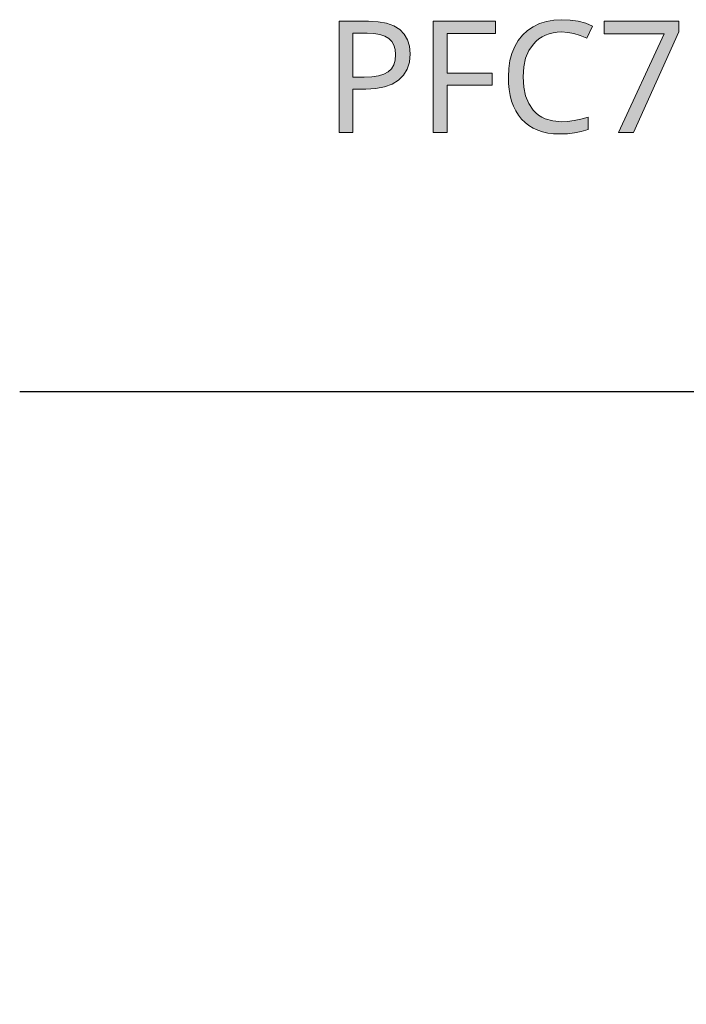
# Model space of a CAD drawing. Units: millimetres. Extents: x 0 to 420, y 0 to 297.
# Drawn here: x 23 to 35, y 107 to 124 of the extents above; entities that cross this region are included whole.
import ezdxf

# ---------------------------------------------------------------- set-up
doc = ezdxf.new("R2010")
doc.units = ezdxf.units.MM
doc.header["$MEASUREMENT"] = 0
doc.layers.add('Layer 1', color=7, linetype='Continuous', lineweight=0)

# ---------------------------------------------------------------- blocks, each defined once
blk = doc.blocks.new('Block_0')
at = {"layer": 'Layer 1', "true_color": 0x000000, "transparency": 33554687}
h = blk.add_hatch(color=18, dxfattribs=at)
h.dxf.hatch_style = 2
edge = h.paths.add_edge_path()
edge.add_spline(control_points=[(29.557, 123.654), (29.557, 123.654), (29.544, 123.51), (29.544, 123.51), (29.544, 123.51), (29.504, 123.384), (29.504, 123.384), (29.504, 123.384), (29.439, 123.276), (29.439, 123.276), (29.439, 123.276), (29.348, 123.185), (29.348, 123.185), (29.348, 123.185), (29.233, 123.114), (29.233, 123.114), (29.233, 123.114), (29.096, 123.063), (29.096, 123.063), (29.096, 123.063), (28.939, 123.033), (28.939, 123.033), (28.939, 123.033), (28.761, 123.023), (28.761, 123.023), (28.761, 123.023), (28.532, 123.023), (28.532, 123.023), (28.532, 123.023), (28.532, 122.248), (28.532, 122.248), (28.532, 122.248), (28.282, 122.248), (28.282, 122.248), (28.282, 122.248), (28.282, 124.24), (28.282, 124.24), (28.282, 124.24), (28.809, 124.24), (28.809, 124.24), (28.809, 124.24), (28.984, 124.231), (28.984, 124.231), (28.984, 124.231), (29.135, 124.203), (29.135, 124.203), (29.135, 124.203), (29.263, 124.157), (29.263, 124.157), (29.263, 124.157), (29.369, 124.093), (29.369, 124.093), (29.369, 124.093), (29.451, 124.01), (29.451, 124.01), (29.451, 124.01), (29.509, 123.91), (29.509, 123.91), (29.509, 123.91), (29.545, 123.791), (29.545, 123.791), (29.545, 123.791), (29.557, 123.654), (29.557, 123.654)], knot_values=[0, 0, 0, 0, 1, 1, 1, 2, 2, 2, 3, 3, 3, 4, 4, 4, 5, 5, 5, 6, 6, 6, 7, 7, 7, 8, 8, 8, 9, 9, 9, 10, 10, 10, 11, 11, 11, 12, 12, 12, 13, 13, 13, 14, 14, 14, 15, 15, 15, 16, 16, 16, 17, 17, 17, 18, 18, 18, 19, 19, 19, 20, 20, 20, 21, 21, 21, 21], degree=3, periodic=0)
edge.add_line((29.557, 123.654), (29.557, 123.654))
edge = h.paths.add_edge_path()
edge.add_spline(control_points=[(28.532, 123.238), (28.532, 123.238), (28.732, 123.238), (28.732, 123.238), (28.732, 123.238), (28.871, 123.244), (28.871, 123.244), (28.871, 123.244), (28.989, 123.262), (28.989, 123.262), (28.989, 123.262), (29.086, 123.292), (29.086, 123.292), (29.086, 123.292), (29.163, 123.334), (29.163, 123.334), (29.163, 123.334), (29.22, 123.388), (29.22, 123.388), (29.22, 123.388), (29.262, 123.459), (29.262, 123.459), (29.262, 123.459), (29.288, 123.544), (29.288, 123.544), (29.288, 123.544), (29.296, 123.643), (29.296, 123.643), (29.296, 123.643), (29.289, 123.733), (29.289, 123.733), (29.289, 123.733), (29.265, 123.811), (29.265, 123.811), (29.265, 123.811), (29.227, 123.877), (29.227, 123.877), (29.227, 123.877), (29.173, 123.93), (29.173, 123.93), (29.173, 123.93), (29.101, 123.972), (29.101, 123.972), (29.101, 123.972), (29.013, 124.001), (29.013, 124.001), (29.013, 124.001), (28.908, 124.02), (28.908, 124.02), (28.908, 124.02), (28.786, 124.026), (28.786, 124.026), (28.786, 124.026), (28.532, 124.026), (28.532, 124.026), (28.532, 124.026), (28.532, 123.238), (28.532, 123.238)], knot_values=[0, 0, 0, 0, 1, 1, 1, 2, 2, 2, 3, 3, 3, 4, 4, 4, 5, 5, 5, 6, 6, 6, 7, 7, 7, 8, 8, 8, 9, 9, 9, 10, 10, 10, 11, 11, 11, 12, 12, 12, 13, 13, 13, 14, 14, 14, 15, 15, 15, 16, 16, 16, 17, 17, 17, 18, 18, 18, 19, 19, 19, 19], degree=3, periodic=0)
edge.add_line((28.532, 123.238), (28.532, 123.238))
h = blk.add_hatch(color=18, dxfattribs=at)
h.dxf.hatch_style = 2
h.paths.add_polyline_path([(30.22, 122.248), (30.22, 123.094), (31.029, 123.094), (31.029, 123.313), (30.22, 123.313), (30.22, 124.019), (31.083, 124.019), (31.083, 124.24), (29.969, 124.24), (29.969, 122.248), (30.22, 122.248)])
h = blk.add_hatch(color=18, dxfattribs=at)
h.dxf.hatch_style = 2
h.paths.add_polyline_path([(32.271, 124.048), (32.379, 124.041), (32.491, 124.021), (32.605, 123.986), (32.723, 123.938), (32.824, 124.151), (32.702, 124.203), (32.569, 124.239), (32.426, 124.261), (32.273, 124.268), (32.131, 124.261), (31.998, 124.237), (31.875, 124.198), (31.761, 124.143), (31.659, 124.073), (31.569, 123.991), (31.493, 123.895), (31.43, 123.786), (31.38, 123.665), (31.345, 123.535), (31.324, 123.396), (31.317, 123.247), (31.321, 123.127), (31.332, 123.015), (31.35, 122.909), (31.375, 122.811), (31.409, 122.719), (31.45, 122.635), (31.499, 122.558), (31.554, 122.488), (31.617, 122.425), (31.686, 122.371), (31.761, 122.325), (31.843, 122.287), (31.93, 122.258), (32.025, 122.237), (32.125, 122.225), (32.233, 122.221), (32.376, 122.225), (32.502, 122.238), (32.622, 122.262), (32.746, 122.301), (32.746, 122.519), (32.617, 122.484), (32.494, 122.46), (32.377, 122.445), (32.268, 122.44), (32.112, 122.453), (31.975, 122.492), (31.914, 122.521), (31.858, 122.557), (31.806, 122.599), (31.76, 122.649), (31.681, 122.764), (31.625, 122.902), (31.592, 123.062), (31.581, 123.244), (31.593, 123.421), (31.626, 123.578), (31.684, 123.715), (31.765, 123.832), (31.813, 123.883), (31.865, 123.926), (31.922, 123.963), (31.983, 123.993), (32.048, 124.017), (32.118, 124.034), (32.192, 124.044), (32.271, 124.048)])
h = blk.add_hatch(color=18, dxfattribs=at)
h.dxf.hatch_style = 2
h.paths.add_polyline_path([(33.29, 122.248), (33.559, 122.248), (34.369, 124.05), (34.369, 124.24), (33.032, 124.24), (33.032, 124.016), (34.107, 124.016), (33.29, 122.248)])
at = {"layer": 'Layer 1'}
for points in [[(30.22, 122.248), (30.22, 123.094), (31.029, 123.094), (31.029, 123.313), (30.22, 123.313), (30.22, 124.019), (31.083, 124.019), (31.083, 124.24), (29.969, 124.24), (29.969, 122.248), (30.22, 122.248)], [(32.271, 124.048), (32.379, 124.041), (32.491, 124.021), (32.605, 123.986), (32.723, 123.938), (32.824, 124.151), (32.702, 124.203), (32.569, 124.239), (32.426, 124.261), (32.273, 124.268), (32.131, 124.261), (31.998, 124.237), (31.875, 124.198), (31.761, 124.143), (31.659, 124.073), (31.569, 123.991), (31.493, 123.895), (31.43, 123.786), (31.38, 123.665), (31.345, 123.535), (31.324, 123.396), (31.317, 123.247), (31.321, 123.127), (31.332, 123.015), (31.35, 122.909), (31.375, 122.811), (31.409, 122.719), (31.45, 122.635), (31.499, 122.558), (31.554, 122.488), (31.617, 122.425), (31.686, 122.371), (31.761, 122.325), (31.843, 122.287), (31.93, 122.258), (32.025, 122.237), (32.125, 122.225), (32.233, 122.221), (32.376, 122.225), (32.502, 122.238), (32.622, 122.262), (32.746, 122.301), (32.746, 122.519), (32.617, 122.484), (32.494, 122.46), (32.377, 122.445), (32.268, 122.44), (32.112, 122.453), (31.975, 122.492), (31.914, 122.521), (31.858, 122.557), (31.806, 122.599), (31.76, 122.649), (31.681, 122.764), (31.625, 122.902), (31.592, 123.062), (31.581, 123.244), (31.593, 123.421), (31.626, 123.578), (31.684, 123.715), (31.765, 123.832), (31.813, 123.883), (31.865, 123.926), (31.922, 123.963), (31.983, 123.993), (32.048, 124.017), (32.118, 124.034), (32.192, 124.044), (32.271, 124.048)], [(33.29, 122.248), (33.559, 122.248), (34.369, 124.05), (34.369, 124.24), (33.032, 124.24), (33.032, 124.016), (34.107, 124.016), (33.29, 122.248)]]:
    blk.add_lwpolyline(points, dxfattribs=at)
at = {"layer": 'Layer 1', "color": 18, "lineweight": 25, "true_color": 0x000000}
blk.add_lwpolyline([(62.74, 106.625), (49.534, 117.599), (22.56, 117.599)], dxfattribs=at)
at = {"layer": 'Layer 1'}
for points, knots in [([(29.557, 123.654), (29.557, 123.654), (29.544, 123.51), (29.544, 123.51), (29.544, 123.51), (29.504, 123.384), (29.504, 123.384), (29.504, 123.384), (29.439, 123.276), (29.439, 123.276), (29.439, 123.276), (29.348, 123.185), (29.348, 123.185), (29.348, 123.185), (29.233, 123.114), (29.233, 123.114), (29.233, 123.114), (29.096, 123.063), (29.096, 123.063), (29.096, 123.063), (28.939, 123.033), (28.939, 123.033), (28.939, 123.033), (28.761, 123.023), (28.761, 123.023), (28.761, 123.023), (28.532, 123.023), (28.532, 123.023), (28.532, 123.023), (28.532, 122.248), (28.532, 122.248), (28.532, 122.248), (28.282, 122.248), (28.282, 122.248), (28.282, 122.248), (28.282, 124.24), (28.282, 124.24), (28.282, 124.24), (28.809, 124.24), (28.809, 124.24), (28.809, 124.24), (28.984, 124.231), (28.984, 124.231), (28.984, 124.231), (29.135, 124.203), (29.135, 124.203), (29.135, 124.203), (29.263, 124.157), (29.263, 124.157), (29.263, 124.157), (29.369, 124.093), (29.369, 124.093), (29.369, 124.093), (29.451, 124.01), (29.451, 124.01), (29.451, 124.01), (29.509, 123.91), (29.509, 123.91), (29.509, 123.91), (29.545, 123.791), (29.545, 123.791), (29.545, 123.791), (29.557, 123.654), (29.557, 123.654)], [0, 0, 0, 0, 1, 1, 1, 2, 2, 2, 3, 3, 3, 4, 4, 4, 5, 5, 5, 6, 6, 6, 7, 7, 7, 8, 8, 8, 9, 9, 9, 10, 10, 10, 11, 11, 11, 12, 12, 12, 13, 13, 13, 14, 14, 14, 15, 15, 15, 16, 16, 16, 17, 17, 17, 18, 18, 18, 19, 19, 19, 20, 20, 20, 21, 21, 21, 21]), ([(28.532, 123.238), (28.532, 123.238), (28.732, 123.238), (28.732, 123.238), (28.732, 123.238), (28.871, 123.244), (28.871, 123.244), (28.871, 123.244), (28.989, 123.262), (28.989, 123.262), (28.989, 123.262), (29.086, 123.292), (29.086, 123.292), (29.086, 123.292), (29.163, 123.334), (29.163, 123.334), (29.163, 123.334), (29.22, 123.388), (29.22, 123.388), (29.22, 123.388), (29.262, 123.459), (29.262, 123.459), (29.262, 123.459), (29.288, 123.544), (29.288, 123.544), (29.288, 123.544), (29.296, 123.643), (29.296, 123.643), (29.296, 123.643), (29.289, 123.733), (29.289, 123.733), (29.289, 123.733), (29.265, 123.811), (29.265, 123.811), (29.265, 123.811), (29.227, 123.877), (29.227, 123.877), (29.227, 123.877), (29.173, 123.93), (29.173, 123.93), (29.173, 123.93), (29.101, 123.972), (29.101, 123.972), (29.101, 123.972), (29.013, 124.001), (29.013, 124.001), (29.013, 124.001), (28.908, 124.02), (28.908, 124.02), (28.908, 124.02), (28.786, 124.026), (28.786, 124.026), (28.786, 124.026), (28.532, 124.026), (28.532, 124.026), (28.532, 124.026), (28.532, 123.238), (28.532, 123.238)], [0, 0, 0, 0, 1, 1, 1, 2, 2, 2, 3, 3, 3, 4, 4, 4, 5, 5, 5, 6, 6, 6, 7, 7, 7, 8, 8, 8, 9, 9, 9, 10, 10, 10, 11, 11, 11, 12, 12, 12, 13, 13, 13, 14, 14, 14, 15, 15, 15, 16, 16, 16, 17, 17, 17, 18, 18, 18, 19, 19, 19, 19])]:
    blk.add_open_spline(points, degree=3, knots=knots, dxfattribs=at)

msp = doc.modelspace()

# ---------------------------------------------------------------- block references
at = {"layer": 'Layer 1'}
msp.add_blockref('Block_0', (0, 0), dxfattribs=at)

doc.saveas('drawing.dxf')
